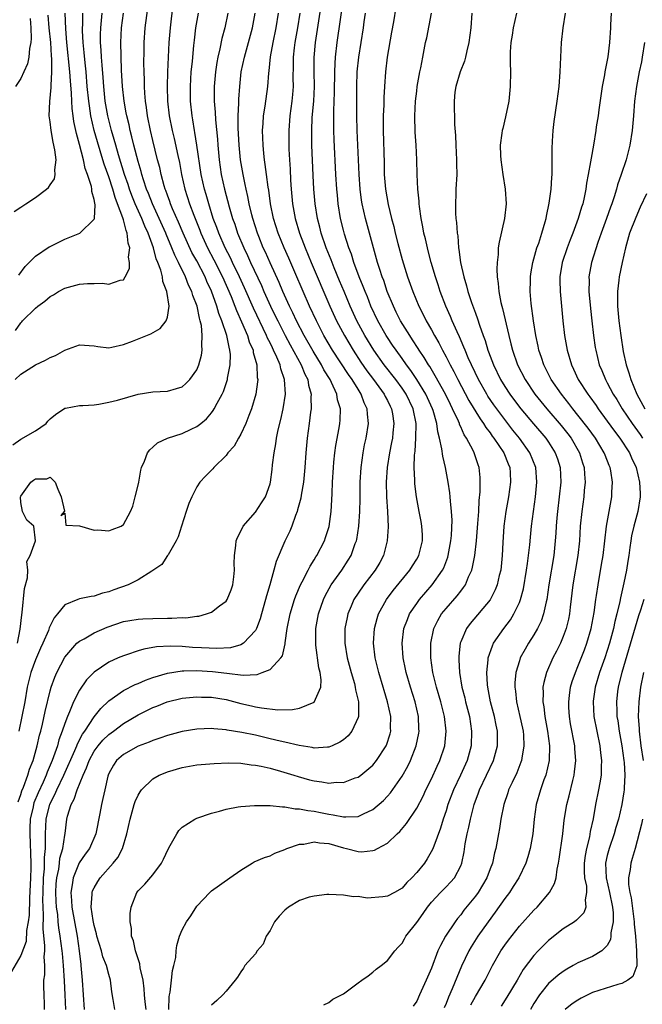
# Model space of a CAD drawing. Units: inches. Extents: x 2580000 to 2583000, y 1485000 to 1488000.
# Drawn here: x 2581031 to 2581116, y 1485766 to 1485900 of the extents above; entities that cross this region are included whole.
import ezdxf

# ---------------------------------------------------------------- set-up
doc = ezdxf.new("R2010")
doc.units = ezdxf.units.IN
doc.header["$MEASUREMENT"] = 0
doc.layers.add('LD25801485_2ft', color=242, linetype='Continuous')

msp = doc.modelspace()

# ---------------------------------------------------------------- linework, layer by layer
at = {"layer": 'LD25801485_2ft'}
for points, elevation in [([(2581043.81, 1485765), (2581043.61, 1485766.39), (2581043.42, 1485767.42), (2581043.25, 1485769), (2581043, 1485769.78), (2581042.68, 1485771), (2581042.19, 1485772.19), (2581042, 1485773), (2581041.39, 1485775), (2581041.33, 1485775.33), (2581041, 1485776.46), (2581040.86, 1485777.14), (2581040.61, 1485779), (2581040.75, 1485780.75), (2581040.73, 1485781), (2581040.79, 1485781.21), (2581041, 1485781.63), (2581041.5, 1485782.5), (2581041.83, 1485783), (2581043.62, 1485785), (2581044.22, 1485785.78), (2581044.88, 1485787), (2581045.47, 1485789), (2581045.9, 1485791), (2581046.48, 1485793), (2581046.6, 1485793.4), (2581047, 1485794.28), (2581047.26, 1485794.74), (2581047.45, 1485795), (2581049, 1485796.5), (2581049.89, 1485797), (2581050.67, 1485797.33), (2581051, 1485797.45), (2581053, 1485798.04), (2581055, 1485798.41), (2581057.39, 1485798.61), (2581059.33, 1485798.67), (2581061, 1485798.63), (2581062.41, 1485798.41), (2581063, 1485798.37), (2581063.77, 1485798.23), (2581065, 1485797.94), (2581066.44, 1485797.56), (2581068.25, 1485797), (2581068.81, 1485796.81), (2581070.37, 1485796.37), (2581071, 1485796.22), (2581072.08, 1485796.08), (2581073, 1485795.92), (2581074.03, 1485796.03), (2581075, 1485796.02), (2581076.62, 1485796.62), (2581077, 1485796.73), (2581077.39, 1485797), (2581079, 1485798.38), (2581079.5, 1485799), (2581080.83, 1485801), (2581080.89, 1485801.11), (2581081.36, 1485802.64), (2581081.45, 1485803), (2581081.44, 1485803.44), (2581081.46, 1485805), (2581081.04, 1485807), (2581080.55, 1485808.55), (2581080.43, 1485809), (2581079.82, 1485811), (2581079.33, 1485813), (2581079.09, 1485815), (2581079.23, 1485817), (2581079.6, 1485818.4), (2581079.8, 1485819), (2581080.9, 1485821), (2581081.8, 1485822.2), (2581084.07, 1485825), (2581084.42, 1485825.58), (2581085, 1485826.47), (2581085.3, 1485827), (2581085.8, 1485829), (2581085.79, 1485829.79), (2581085.71, 1485831), (2581085.61, 1485831.61), (2581085.32, 1485833), (2581084.96, 1485835), (2581084.76, 1485836.76), (2581084.75, 1485837), (2581084.75, 1485837.25), (2581084.66, 1485839), (2581084.7, 1485840.7), (2581084.77, 1485841.23), (2581084.9, 1485843), (2581084.92, 1485845), (2581084.5, 1485847), (2581083.55, 1485849), (2581083, 1485849.82), (2581082.15, 1485851), (2581080.58, 1485853), (2581079.15, 1485855), (2581077.93, 1485857), (2581076.85, 1485859), (2581075.93, 1485861), (2581075.09, 1485863), (2581074.49, 1485864.49), (2581073.75, 1485866.25), (2581073.33, 1485867.33), (2581072.65, 1485869), (2581071.98, 1485871), (2581071.8, 1485871.8), (2581071.49, 1485873), (2581071.17, 1485875), (2581070.98, 1485877), (2581070.87, 1485878.87), (2581070.71, 1485883), (2581070.68, 1485885), (2581070.76, 1485886.76), (2581070.95, 1485889), (2581071.05, 1485891), (2581071.03, 1485893), (2581071.03, 1485894.97), (2581071.2, 1485897), (2581072.42, 1485905)], 10852), ([(2581048.08, 1485765), (2581047.96, 1485766.04), (2581047.88, 1485767), (2581047.84, 1485767.84), (2581047.68, 1485769), (2581047.29, 1485770.71), (2581047.23, 1485771.23), (2581047, 1485771.91), (2581046.75, 1485772.75), (2581046.63, 1485773), (2581046.37, 1485774.37), (2581046.1, 1485775), (2581046.08, 1485776.08), (2581045.9, 1485777), (2581045.9, 1485778.1), (2581046.04, 1485779), (2581046.84, 1485781), (2581047, 1485781.19), (2581047.9, 1485782.1), (2581049, 1485783.38), (2581050.17, 1485785), (2581050.46, 1485785.54), (2581051.1, 1485786.9), (2581051.39, 1485787.39), (2581052.26, 1485789), (2581052.55, 1485789.45), (2581053, 1485789.88), (2581054.76, 1485791), (2581055, 1485791.12), (2581057, 1485791.81), (2581058.1, 1485792.1), (2581059, 1485792.38), (2581060.66, 1485792.66), (2581061, 1485792.74), (2581062.86, 1485792.86), (2581063, 1485792.88), (2581064.85, 1485792.85), (2581065, 1485792.86), (2581066.68, 1485792.68), (2581067, 1485792.69), (2581068.42, 1485792.42), (2581069, 1485792.41), (2581070.16, 1485792.16), (2581071, 1485792.07), (2581071.89, 1485791.89), (2581073, 1485791.66), (2581073.6, 1485791.6), (2581075, 1485791.29), (2581075.33, 1485791.33), (2581077, 1485791.37), (2581077.73, 1485791.73), (2581079, 1485792.31), (2581080.45, 1485793.55), (2581081, 1485794.12), (2581081.41, 1485794.59), (2581083, 1485796.86), (2581083.78, 1485798.22), (2581084.16, 1485799), (2581084.95, 1485801), (2581085.29, 1485802.71), (2581085.33, 1485803), (2581085.31, 1485803.31), (2581085.25, 1485805), (2581084.79, 1485807), (2581084.16, 1485809), (2581083.58, 1485811), (2581083.49, 1485811.49), (2581083.16, 1485813), (2581083, 1485815), (2581083.26, 1485817), (2581083.73, 1485818.27), (2581084.04, 1485819), (2581085, 1485820.45), (2581085.39, 1485821), (2581087.12, 1485823), (2581088.52, 1485825), (2581088.69, 1485825.31), (2581089.25, 1485826.75), (2581089.31, 1485827), (2581089.67, 1485829), (2581089.73, 1485829.73), (2581089.82, 1485831.82), (2581089.76, 1485833), (2581089.6, 1485834.4), (2581089.58, 1485835), (2581089.53, 1485835.53), (2581089.29, 1485837), (2581088.92, 1485839), (2581088.55, 1485840.55), (2581088.45, 1485841.55), (2581088.13, 1485843), (2581087.88, 1485843.88), (2581087.75, 1485845), (2581087.24, 1485846.76), (2581087.16, 1485847), (2581086.25, 1485849), (2581085.03, 1485851.03), (2581084.22, 1485852.22), (2581083.62, 1485853), (2581083, 1485853.88), (2581082.18, 1485855), (2581081.71, 1485855.71), (2581081, 1485856.74), (2581080.84, 1485857), (2581079.71, 1485859), (2581078.76, 1485861), (2581078.27, 1485862.27), (2581077.95, 1485863), (2581077.7, 1485863.7), (2581077.16, 1485865), (2581076.44, 1485867), (2581076.11, 1485868.11), (2581075.75, 1485869), (2581075.14, 1485870.86), (2581075, 1485871.37), (2581074.61, 1485873), (2581074.3, 1485875), (2581074.19, 1485876.19), (2581074.12, 1485877), (2581073.99, 1485879), (2581073.74, 1485883.74), (2581073.69, 1485885), (2581073.68, 1485887.68), (2581073.77, 1485890.23), (2581073.83, 1485893), (2581073.87, 1485894.13), (2581073.94, 1485895), (2581074.15, 1485897), (2581075.03, 1485903)], 10854), ([(2581030.57, 1485815), (2581030.93, 1485816.93), (2581031.13, 1485818.87), (2581031.2, 1485819.2), (2581031.51, 1485822.49), (2581031.93, 1485823.93), (2581031.96, 1485825), (2581031.84, 1485826.16), (2581032.3, 1485827), (2581033, 1485829), (2581032.8, 1485831), (2581031.82, 1485831.82), (2581031.21, 1485833), (2581031, 1485834.24), (2581030.96, 1485835), (2581031, 1485835.1), (2581032.38, 1485837), (2581032.75, 1485837.25), (2581033, 1485837.46), (2581034.54, 1485837.46), (2581035, 1485837.66), (2581035.68, 1485837), (2581036.05, 1485836.05), (2581036.51, 1485835), (2581036.98, 1485833.02), (2581036.46, 1485832.46), (2581037, 1485832.75), (2581037.13, 1485831.12), (2581039, 1485831.03), (2581039.02, 1485831.02), (2581041, 1485830.44), (2581041.49, 1485830.51), (2581043, 1485830.33), (2581043.47, 1485830.53), (2581044.67, 1485831), (2581045, 1485831.21), (2581045.96, 1485833), (2581046.26, 1485833.74), (2581046.6, 1485835), (2581047, 1485836.6), (2581047.09, 1485837), (2581047.39, 1485838.61), (2581047.48, 1485839), (2581047.88, 1485839.88), (2581048.27, 1485841), (2581048.58, 1485841.42), (2581049, 1485841.77), (2581049.64, 1485842.36), (2581051, 1485843.01), (2581053, 1485843.65), (2581054.23, 1485844.23), (2581055, 1485844.58), (2581055.55, 1485845), (2581056.34, 1485845.66), (2581057, 1485846.44), (2581057.24, 1485846.76), (2581057.38, 1485847), (2581057.77, 1485847.77), (2581058.45, 1485849), (2581058.63, 1485849.37), (2581059.14, 1485850.86), (2581059.18, 1485851), (2581059.2, 1485851.2), (2581059.57, 1485853), (2581059.6, 1485854.4), (2581059.53, 1485855), (2581059.4, 1485855.4), (2581059.11, 1485857), (2581058.43, 1485859), (2581058.01, 1485860.01), (2581057.74, 1485861), (2581057, 1485863.05), (2581056.38, 1485864.38), (2581056.13, 1485865), (2581055, 1485867.19), (2581054.35, 1485868.35), (2581053.14, 1485871), (2581052.5, 1485872.5), (2581051.69, 1485874.31), (2581051.41, 1485875), (2581051.31, 1485875.31), (2581051, 1485876.16), (2581050.79, 1485876.79), (2581050.7, 1485877), (2581050.56, 1485877.44), (2581050.15, 1485879), (2581049.95, 1485879.95), (2581049.66, 1485881), (2581049, 1485883.63), (2581048.68, 1485885), (2581048.29, 1485887), (2581048.15, 1485888.15), (2581048.01, 1485889), (2581047.91, 1485890.09), (2581047.86, 1485891), (2581047.85, 1485891.85), (2581047.81, 1485893), (2581047.8, 1485894.2), (2581047.83, 1485895.83), (2581047.83, 1485897), (2581047.97, 1485899), (2581048.31, 1485901.69)], 10838), ([(2581051.75, 1485902.25), (2581051.36, 1485899), (2581051.2, 1485897), (2581051.02, 1485893), (2581050.96, 1485891), (2581051.01, 1485889), (2581051.25, 1485887), (2581051.65, 1485885), (2581051.92, 1485883.92), (2581052.41, 1485881.59), (2581052.63, 1485880.63), (2581052.93, 1485879), (2581053.37, 1485877), (2581054, 1485875), (2581054.58, 1485873.42), (2581055.4, 1485871.4), (2581055.54, 1485871), (2581056.46, 1485869), (2581057.35, 1485867.35), (2581058.52, 1485865), (2581059.68, 1485862.32), (2581060.2, 1485861), (2581060.41, 1485860.41), (2581061.12, 1485858.88), (2581061.93, 1485857), (2581062.17, 1485856.17), (2581062.69, 1485855), (2581062.71, 1485854.71), (2581063.19, 1485853), (2581063.26, 1485851.26), (2581063.31, 1485851), (2581063.3, 1485850.7), (2581063.04, 1485849), (2581062.47, 1485847), (2581062.1, 1485846.1), (2581061.7, 1485845), (2581061, 1485843.53), (2581060.69, 1485843), (2581060.09, 1485841.91), (2581059.26, 1485841), (2581059, 1485840.65), (2581057.32, 1485839), (2581057.18, 1485838.82), (2581056.19, 1485837.81), (2581055.44, 1485837), (2581055, 1485836.37), (2581054.31, 1485835), (2581053.92, 1485834.08), (2581053.56, 1485833), (2581052.93, 1485831), (2581052.45, 1485829.55), (2581052.2, 1485829), (2581051.08, 1485827.08), (2581051.03, 1485826.97), (2581050.24, 1485825.76), (2581049, 1485824.93), (2581048.86, 1485824.86), (2581047, 1485823.68), (2581045.64, 1485823), (2581043.68, 1485822.32), (2581043, 1485822.04), (2581042.16, 1485821.84), (2581041, 1485821.45), (2581040.59, 1485821.41), (2581039, 1485821.08), (2581038.77, 1485821), (2581037, 1485820.25), (2581036.02, 1485819), (2581035.53, 1485818.47), (2581035, 1485817.4), (2581034.88, 1485817.12), (2581034.76, 1485816.76), (2581034, 1485815), (2581033.67, 1485814.33), (2581033, 1485812.73), (2581032.38, 1485811), (2581031.89, 1485809), (2581031.53, 1485807), (2581031.15, 1485805), (2581030.71, 1485803)], 10840), ([(2581082.16, 1485901.84), (2581081.84, 1485899.84), (2581081.58, 1485898.42), (2581080.98, 1485895), (2581080.73, 1485893), (2581080.59, 1485891), (2581080.52, 1485889.48), (2581080.5, 1485888.5), (2581080.43, 1485887), (2581080.43, 1485885.57), (2581080.43, 1485885), (2581080.56, 1485880.56), (2581080.58, 1485879), (2581080.74, 1485877), (2581081.12, 1485874.88), (2581081.57, 1485873), (2581081.87, 1485871.87), (2581082.06, 1485871), (2581082.42, 1485869.58), (2581083, 1485867.41), (2581083.74, 1485865), (2581084.46, 1485863), (2581085.3, 1485861), (2581085.89, 1485859.89), (2581086.31, 1485859), (2581087, 1485857.78), (2581087.41, 1485857), (2581088, 1485856), (2581088.5, 1485855), (2581089, 1485854.08), (2581089.56, 1485853), (2581090.08, 1485852.08), (2581090.61, 1485851), (2581092.12, 1485848.12), (2581093.64, 1485845.64), (2581094.11, 1485845), (2581094.44, 1485844.44), (2581095, 1485843.72), (2581095.29, 1485843.29), (2581095.53, 1485843), (2581096.88, 1485841), (2581097.48, 1485839.48), (2581097.69, 1485839), (2581097.74, 1485838.26), (2581097.8, 1485837), (2581097.5, 1485835), (2581097.15, 1485833), (2581096.9, 1485831), (2581096.74, 1485828.74), (2581096.66, 1485827), (2581096.46, 1485825), (2581096.27, 1485824.27), (2581095.98, 1485823), (2581095.71, 1485822.29), (2581095, 1485820.95), (2581092.31, 1485817.69), (2581091.78, 1485817), (2581091, 1485815.21), (2581090.92, 1485815), (2581090.74, 1485813.26), (2581090.73, 1485813), (2581090.76, 1485812.76), (2581090.84, 1485811), (2581091.17, 1485809), (2581091.55, 1485807.55), (2581091.67, 1485807), (2581092.19, 1485805), (2581092.49, 1485803), (2581092.41, 1485801), (2581091.88, 1485799), (2581090.97, 1485797), (2581090, 1485795), (2581089.26, 1485793), (2581089, 1485792.11), (2581088.63, 1485791), (2581088.25, 1485789.75), (2581087.32, 1485787.32), (2581087.16, 1485786.84), (2581086.42, 1485785.58), (2581086.05, 1485785), (2581085, 1485783.72), (2581084.35, 1485783), (2581083.67, 1485782.33), (2581083, 1485781.59), (2581081.95, 1485781), (2581081, 1485780.49), (2581080.39, 1485780.39), (2581078.23, 1485780.23), (2581077, 1485780.42), (2581076.38, 1485780.38), (2581075, 1485780.63), (2581073, 1485780.69), (2581072.72, 1485780.72), (2581071, 1485780.49), (2581070.35, 1485780.35), (2581069, 1485779.9), (2581067.53, 1485779), (2581067, 1485778.57), (2581066.23, 1485777.77), (2581065.62, 1485777), (2581065, 1485775.81), (2581064.46, 1485775), (2581064.05, 1485773.95), (2581063.23, 1485773), (2581063, 1485772.61), (2581061.58, 1485771), (2581061.36, 1485770.64), (2581061, 1485770.15), (2581060.58, 1485769.42), (2581060.22, 1485769), (2581059, 1485767.51), (2581058.55, 1485767), (2581057.76, 1485766.24), (2581057, 1485765.61)], 10858), ([(2581059.24, 1485901), (2581058.84, 1485899), (2581058.44, 1485897.56), (2581058.16, 1485896.16), (2581057.86, 1485895), (2581057.73, 1485894.27), (2581057.54, 1485893), (2581057.38, 1485891), (2581057.39, 1485889), (2581057.51, 1485887.51), (2581057.55, 1485886.45), (2581057.82, 1485883.82), (2581057.87, 1485883), (2581058.05, 1485881), (2581058.35, 1485879), (2581058.79, 1485877), (2581059.42, 1485874.58), (2581059.89, 1485873), (2581060.19, 1485872.19), (2581060.57, 1485871), (2581061.41, 1485869), (2581061.94, 1485867.94), (2581062.34, 1485867), (2581063.82, 1485863.82), (2581064.16, 1485863), (2581065.06, 1485861), (2581065.71, 1485859.71), (2581066.04, 1485859), (2581067.06, 1485857), (2581067.73, 1485855.73), (2581069.25, 1485853), (2581069.74, 1485851.74), (2581070.14, 1485851), (2581070.25, 1485850.25), (2581070.61, 1485849), (2581070.58, 1485848.58), (2581070.61, 1485847), (2581070.53, 1485846.53), (2581070.34, 1485845), (2581070.05, 1485843), (2581069.86, 1485841), (2581069.73, 1485839), (2581069.55, 1485837), (2581069.23, 1485835.23), (2581069.18, 1485834.82), (2581069, 1485834.19), (2581068.76, 1485833.24), (2581068.68, 1485833), (2581068.45, 1485832.45), (2581067.96, 1485831), (2581067.68, 1485830.32), (2581067, 1485828.95), (2581065.82, 1485826.18), (2581065.53, 1485825), (2581064.97, 1485823), (2581064.5, 1485821.5), (2581064.39, 1485821), (2581063.81, 1485819), (2581063.65, 1485818.35), (2581063.13, 1485817), (2581063, 1485816.75), (2581061.37, 1485815), (2581061, 1485814.79), (2581059.61, 1485814.39), (2581057.72, 1485814.28), (2581055.63, 1485814.37), (2581054.44, 1485814.44), (2581053, 1485814.56), (2581051.37, 1485814.63), (2581049.49, 1485814.51), (2581047.8, 1485814.2), (2581047, 1485813.96), (2581045.42, 1485813.42), (2581045, 1485813.3), (2581044.29, 1485813), (2581043, 1485812.41), (2581041, 1485811.05), (2581039.98, 1485810.02), (2581039, 1485808.6), (2581038.18, 1485807), (2581037.66, 1485805.66), (2581037.36, 1485805), (2581037, 1485804.05), (2581036.66, 1485803), (2581036.2, 1485801.8), (2581035.99, 1485801), (2581035.48, 1485799.48), (2581035.3, 1485799), (2581034.61, 1485797.39), (2581034.48, 1485797), (2581034.06, 1485796.06), (2581033.39, 1485794.61), (2581032.8, 1485793.2), (2581032.74, 1485793), (2581032.69, 1485792.69), (2581032.3, 1485791), (2581032.24, 1485789.76), (2581032.21, 1485789), (2581032.37, 1485785), (2581032.36, 1485784.36), (2581032.33, 1485783), (2581032.2, 1485780.2), (2581032.12, 1485777.88), (2581032.02, 1485777), (2581031.78, 1485775.78), (2581031.72, 1485774.28), (2581031, 1485772.39), (2581029.1, 1485769.1)], 10844), ([(2581029.9, 1485842.1), (2581031, 1485842.85), (2581033, 1485843.99), (2581034.45, 1485845), (2581034.69, 1485845.31), (2581035, 1485845.62), (2581035.75, 1485846.25), (2581037, 1485847.09), (2581037.1, 1485847.1), (2581039, 1485847.46), (2581039.47, 1485847.47), (2581041, 1485847.55), (2581041.65, 1485847.65), (2581043, 1485847.9), (2581044.2, 1485848.2), (2581047, 1485848.99), (2581049, 1485849.32), (2581051, 1485849.4), (2581052.24, 1485849.76), (2581053, 1485850.01), (2581053.53, 1485850.47), (2581054.04, 1485851), (2581055, 1485852.34), (2581055.29, 1485853), (2581055.65, 1485854.35), (2581055.75, 1485855), (2581055.68, 1485855.68), (2581055.76, 1485857), (2581055.63, 1485858.37), (2581055.48, 1485859), (2581055.36, 1485859.36), (2581055.04, 1485861), (2581054.47, 1485862.47), (2581054.34, 1485863), (2581053.89, 1485863.89), (2581053.47, 1485865), (2581052.5, 1485867), (2581051.99, 1485867.99), (2581051.62, 1485869), (2581050.83, 1485870.83), (2581050.78, 1485871), (2581049.88, 1485873), (2581048.95, 1485875), (2581048.41, 1485876.41), (2581048.15, 1485877), (2581047.72, 1485878.28), (2581047.5, 1485879), (2581047.4, 1485879.4), (2581047, 1485880.75), (2581046.42, 1485883), (2581046.15, 1485884.15), (2581045.91, 1485885), (2581045.76, 1485885.76), (2581045.45, 1485887), (2581045.39, 1485887.39), (2581045.1, 1485889), (2581044.87, 1485891), (2581044.75, 1485893.25), (2581044.65, 1485897), (2581044.74, 1485899), (2581045, 1485901)], 10836), ([(2581030.08, 1485873.92), (2581031, 1485874.55), (2581031.68, 1485875), (2581033, 1485875.83), (2581034.52, 1485877), (2581034.78, 1485877.22), (2581035, 1485877.57), (2581035.59, 1485878.41), (2581035.7, 1485879), (2581035.62, 1485879.62), (2581035.81, 1485881), (2581035.66, 1485882.34), (2581035.42, 1485883.42), (2581035.13, 1485885), (2581035, 1485886.17), (2581034.88, 1485887), (2581034.97, 1485888.97), (2581035.15, 1485890.85), (2581035.14, 1485891.14), (2581035.24, 1485893), (2581035.24, 1485894.76), (2581035.19, 1485895.19), (2581035.08, 1485897), (2581034.88, 1485899), (2581034.73, 1485900.73)], 10828), ([(2581030.22, 1485851), (2581031, 1485851.72), (2581033, 1485852.99), (2581034.35, 1485853.65), (2581035, 1485854.02), (2581035.72, 1485854.28), (2581037, 1485855.02), (2581039, 1485855.76), (2581041, 1485855.6), (2581041.5, 1485855.5), (2581043, 1485855.35), (2581043.41, 1485855.41), (2581045, 1485855.77), (2581046.24, 1485856.24), (2581048.74, 1485857.26), (2581050.03, 1485857.97), (2581050.83, 1485859), (2581051, 1485859.52), (2581051.22, 1485861), (2581050.94, 1485863), (2581050.37, 1485864.37), (2581050.31, 1485865), (2581050.09, 1485865.91), (2581049.68, 1485867), (2581049.47, 1485867.47), (2581049.09, 1485869), (2581048.36, 1485871), (2581047.92, 1485871.92), (2581047.52, 1485873), (2581046.62, 1485875), (2581046.14, 1485876.14), (2581045.83, 1485877), (2581045.63, 1485877.63), (2581045.15, 1485879), (2581044.33, 1485881.67), (2581043.95, 1485883), (2581043.75, 1485883.75), (2581043.36, 1485885), (2581042.87, 1485887), (2581042.53, 1485889), (2581042.32, 1485891), (2581042.24, 1485892.24), (2581042.08, 1485893.92), (2581042.02, 1485895), (2581041.98, 1485895.98), (2581041.89, 1485897), (2581041.88, 1485898.12), (2581041.9, 1485899), (2581042.01, 1485900.01), (2581042.1, 1485901)], 10834), ([(2581032.28, 1485900.28), (2581032.37, 1485899), (2581032.43, 1485897.57), (2581032.36, 1485897), (2581032.17, 1485896.17), (2581032.1, 1485895), (2581031.91, 1485894.09), (2581031.43, 1485893), (2581031, 1485892.08), (2581030.28, 1485891)], 10826), ([(2581030.29, 1485857.71), (2581031, 1485858.73), (2581031.14, 1485858.86), (2581031.25, 1485859), (2581033, 1485860.75), (2581033.32, 1485861), (2581034.3, 1485861.7), (2581035, 1485862.32), (2581035.44, 1485862.56), (2581036.14, 1485863), (2581037, 1485863.49), (2581039, 1485864.03), (2581040.12, 1485864.12), (2581041, 1485864.11), (2581042.14, 1485864.14), (2581043, 1485864.01), (2581044.57, 1485864.57), (2581045, 1485864.63), (2581045.25, 1485865), (2581045.84, 1485866.16), (2581045.84, 1485867), (2581045.7, 1485867.7), (2581045.87, 1485869), (2581045.63, 1485869.63), (2581045.53, 1485871), (2581045.36, 1485871.36), (2581045, 1485872.81), (2581044.94, 1485872.94), (2581044.93, 1485873.07), (2581044.21, 1485875), (2581043.85, 1485875.85), (2581043.54, 1485877), (2581043, 1485878.65), (2581042.38, 1485880.38), (2581042.2, 1485881), (2581041.44, 1485883.44), (2581041.01, 1485885), (2581040.57, 1485887), (2581040.35, 1485888.35), (2581040.27, 1485889), (2581040.07, 1485891), (2581039.9, 1485893), (2581039.76, 1485894.24), (2581039.64, 1485895.64), (2581039.49, 1485897), (2581039.41, 1485898.59), (2581039.41, 1485899), (2581039.44, 1485899.44), (2581039.48, 1485901)], 10832), ([(2581030.64, 1485793.36), (2581031, 1485794.35), (2581031.14, 1485794.86), (2581031.36, 1485795.36), (2581031.96, 1485797), (2581032.2, 1485797.8), (2581032.67, 1485799), (2581033.23, 1485801), (2581033.55, 1485802.45), (2581033.71, 1485803), (2581033.94, 1485803.94), (2581034.31, 1485805.69), (2581035, 1485808.52), (2581035.14, 1485809), (2581035.63, 1485810.37), (2581035.91, 1485811), (2581037, 1485813.1), (2581038.66, 1485815), (2581039, 1485815.3), (2581039.63, 1485815.63), (2581041, 1485816.41), (2581042.79, 1485817.21), (2581045, 1485817.96), (2581045.88, 1485818.12), (2581047, 1485818.3), (2581047.65, 1485818.35), (2581049, 1485818.4), (2581051, 1485818.44), (2581051.58, 1485818.42), (2581053, 1485818.5), (2581053.52, 1485818.48), (2581055, 1485818.69), (2581055.29, 1485818.71), (2581056.34, 1485819), (2581057, 1485819.25), (2581058.12, 1485820.12), (2581059, 1485820.76), (2581059.17, 1485821), (2581059.69, 1485822.31), (2581059.93, 1485823), (2581060.08, 1485824.08), (2581060.16, 1485825), (2581060.12, 1485825.88), (2581060.15, 1485827), (2581060.34, 1485828.34), (2581060.39, 1485829), (2581060.56, 1485829.44), (2581061, 1485830.29), (2581061.34, 1485831), (2581063, 1485832.91), (2581063.83, 1485834.17), (2581064.36, 1485835), (2581065, 1485836.75), (2581065.06, 1485837), (2581065.29, 1485838.71), (2581065.35, 1485839.35), (2581065.55, 1485841), (2581065.78, 1485842.22), (2581065.89, 1485843), (2581066.12, 1485844.12), (2581066.47, 1485845.53), (2581066.79, 1485847), (2581067.09, 1485849), (2581066.99, 1485851), (2581066.46, 1485852.46), (2581066.36, 1485853), (2581065.94, 1485854.06), (2581065.49, 1485855), (2581065.32, 1485855.32), (2581065, 1485856), (2581064.66, 1485856.66), (2581064.53, 1485857), (2581062.73, 1485860.73), (2581061.51, 1485863.51), (2581060.84, 1485865), (2581059.89, 1485867), (2581059.61, 1485867.61), (2581058.89, 1485869), (2581058, 1485871), (2581057.74, 1485871.74), (2581057.26, 1485873), (2581056.63, 1485875), (2581056.27, 1485876.27), (2581056.04, 1485877), (2581055.6, 1485879), (2581055.01, 1485883.01), (2581054.74, 1485884.74), (2581054.68, 1485885), (2581054.46, 1485886.46), (2581054.36, 1485887), (2581054.16, 1485889), (2581054.14, 1485891), (2581054.26, 1485893), (2581054.4, 1485894.4), (2581054.45, 1485895), (2581054.62, 1485896.62), (2581054.68, 1485897.32), (2581054.89, 1485899), (2581055.24, 1485901)], 10842), ([(2581030.73, 1485865.27), (2581031.58, 1485866.42), (2581033, 1485867.84), (2581034.88, 1485869.12), (2581035, 1485869.18), (2581037, 1485870.17), (2581039.04, 1485871), (2581041, 1485872.89), (2581041.04, 1485873), (2581041.15, 1485874.85), (2581041.08, 1485875.08), (2581041, 1485875.6), (2581040.67, 1485876.67), (2581040.69, 1485877), (2581040.64, 1485877.36), (2581040.12, 1485879), (2581039.8, 1485879.8), (2581039.56, 1485881), (2581039, 1485883.09), (2581038.58, 1485884.58), (2581038.51, 1485885), (2581038.24, 1485886.24), (2581038.16, 1485887), (2581038.01, 1485888.01), (2581037.96, 1485889), (2581037.93, 1485890.07), (2581037.77, 1485891.77), (2581037.7, 1485893), (2581037.3, 1485897), (2581037.14, 1485898.86), (2581037.06, 1485901)], 10830), ([(2581034.22, 1485765), (2581034.24, 1485765.76), (2581034.2, 1485767), (2581034.13, 1485768.13), (2581034.15, 1485769), (2581034.26, 1485769.74), (2581034.26, 1485771), (2581034.18, 1485772.18), (2581034.26, 1485773), (2581034.29, 1485773.71), (2581034.03, 1485776.03), (2581034.09, 1485777.91), (2581034.03, 1485779), (2581034, 1485780), (2581034.03, 1485781), (2581034.11, 1485783), (2581034.23, 1485784.23), (2581034.25, 1485785), (2581034.24, 1485785.76), (2581034.35, 1485787), (2581034.38, 1485788.38), (2581034.35, 1485789), (2581034.47, 1485791), (2581034.98, 1485793.02), (2581035.66, 1485794.34), (2581035.93, 1485795), (2581036.89, 1485797), (2581038.37, 1485800.37), (2581038.63, 1485801), (2581038.72, 1485801.28), (2581039.41, 1485802.59), (2581039.72, 1485803), (2581041, 1485804.94), (2581041.91, 1485806.09), (2581043, 1485807.13), (2581045, 1485808.54), (2581046.62, 1485809.38), (2581047, 1485809.53), (2581048.02, 1485809.98), (2581049, 1485810.33), (2581051, 1485810.94), (2581053, 1485811.24), (2581053.23, 1485811.23), (2581055, 1485811.27), (2581057.14, 1485811.14), (2581059.1, 1485810.9), (2581061.34, 1485810.66), (2581063.24, 1485810.76), (2581063.92, 1485811), (2581065, 1485811.44), (2581066.48, 1485813), (2581066.69, 1485813.31), (2581067.06, 1485814.94), (2581067.07, 1485815.07), (2581067.33, 1485817), (2581067.72, 1485819), (2581068.33, 1485821), (2581068.51, 1485821.49), (2581069.16, 1485823), (2581069.37, 1485823.37), (2581070.2, 1485825), (2581070.46, 1485825.54), (2581071, 1485826.39), (2581071.22, 1485826.78), (2581071.38, 1485827), (2581072.41, 1485829), (2581072.57, 1485829.43), (2581073.06, 1485830.94), (2581073.35, 1485833), (2581073.44, 1485834.56), (2581073.46, 1485835.46), (2581073.52, 1485837), (2581073.64, 1485839), (2581073.72, 1485839.72), (2581073.84, 1485841), (2581073.98, 1485842.02), (2581074.42, 1485844.42), (2581074.51, 1485845), (2581074.55, 1485845.45), (2581074.59, 1485847), (2581074.22, 1485848.22), (2581074.11, 1485849), (2581073.38, 1485850.62), (2581073.18, 1485851), (2581072.35, 1485852.35), (2581072.02, 1485853), (2581070.86, 1485854.86), (2581069.65, 1485857), (2581068.61, 1485859), (2581068.11, 1485860.11), (2581067.65, 1485861), (2581066.74, 1485863), (2581066.23, 1485864.23), (2581065, 1485866.94), (2581064.38, 1485868.38), (2581064.08, 1485869), (2581063.45, 1485870.55), (2581063.27, 1485871), (2581062.64, 1485873), (2581062.52, 1485873.48), (2581062.17, 1485875), (2581061.98, 1485875.98), (2581061.74, 1485877), (2581061.62, 1485877.62), (2581061.31, 1485879), (2581060.95, 1485881), (2581060.77, 1485883), (2581060.67, 1485885.33), (2581060.67, 1485887), (2581060.74, 1485888.74), (2581060.74, 1485889.26), (2581060.86, 1485891), (2581061.08, 1485893), (2581061.49, 1485895), (2581062.06, 1485897), (2581062.6, 1485899), (2581062.95, 1485901)], 10846), ([(2581037.15, 1485765), (2581037.07, 1485767), (2581036.94, 1485768.94), (2581036.83, 1485771), (2581036.67, 1485772.67), (2581036.66, 1485773), (2581036.39, 1485775), (2581036.18, 1485776.18), (2581036.1, 1485777), (2581036.03, 1485777.97), (2581035.88, 1485779), (2581035.82, 1485779.82), (2581035.79, 1485781), (2581035.84, 1485782.16), (2581035.92, 1485783), (2581036.18, 1485784.18), (2581036.28, 1485785), (2581036.34, 1485785.66), (2581036.73, 1485787), (2581037, 1485788.8), (2581037.05, 1485789.05), (2581037.3, 1485791), (2581037.38, 1485791.38), (2581037.87, 1485793), (2581038.28, 1485793.72), (2581038.68, 1485795), (2581039.5, 1485797), (2581039.98, 1485798.02), (2581040.32, 1485799), (2581041, 1485800.26), (2581041.55, 1485801), (2581042.21, 1485801.79), (2581043, 1485802.54), (2581043.65, 1485803), (2581045, 1485804.04), (2581047, 1485805.24), (2581049, 1485806.23), (2581049.56, 1485806.44), (2581050.97, 1485807), (2581053, 1485807.5), (2581055, 1485807.7), (2581055.66, 1485807.66), (2581057, 1485807.63), (2581059, 1485807.31), (2581061, 1485806.8), (2581062.47, 1485806.47), (2581063, 1485806.34), (2581063.82, 1485806.18), (2581066.06, 1485805.94), (2581068.05, 1485805.95), (2581069, 1485806.13), (2581071.02, 1485806.98), (2581071.92, 1485809), (2581071.99, 1485810.01), (2581071.84, 1485811), (2581071.66, 1485811.66), (2581071.26, 1485814.74), (2581071.22, 1485815), (2581071.24, 1485817), (2581071.6, 1485819), (2581072.29, 1485821), (2581072.51, 1485821.49), (2581073.35, 1485823), (2581074.78, 1485825), (2581075.67, 1485826.33), (2581076.07, 1485827), (2581076.63, 1485828.63), (2581076.78, 1485829), (2581076.82, 1485829.18), (2581077.1, 1485831), (2581077.24, 1485833), (2581077.27, 1485834.73), (2581077.29, 1485837), (2581077.41, 1485839), (2581077.68, 1485841), (2581077.9, 1485842.1), (2581078.09, 1485843), (2581078.41, 1485845), (2581078.27, 1485846.27), (2581078.25, 1485847), (2581077.84, 1485847.84), (2581077.43, 1485849), (2581077, 1485849.67), (2581076.19, 1485851), (2581075.69, 1485851.69), (2581073.53, 1485855), (2581072.35, 1485857), (2581071.33, 1485859), (2581070.4, 1485861), (2581069.5, 1485863), (2581068.36, 1485865.64), (2581067.55, 1485867.55), (2581066.91, 1485869), (2581066.09, 1485871), (2581065.47, 1485873), (2581065.08, 1485875), (2581064.83, 1485876.83), (2581064.75, 1485877.25), (2581064.51, 1485879), (2581064.35, 1485880.35), (2581064.24, 1485881), (2581064.15, 1485881.85), (2581064.05, 1485883), (2581063.99, 1485885), (2581064.04, 1485885.96), (2581064.12, 1485887), (2581064.33, 1485888.33), (2581064.69, 1485891), (2581064.82, 1485892.82), (2581064.86, 1485893.14), (2581065.05, 1485895.05), (2581065.4, 1485897), (2581065.84, 1485899), (2581066.17, 1485901)], 10848), ([(2581069.04, 1485901), (2581068.72, 1485899), (2581068.37, 1485897), (2581068.27, 1485896.27), (2581068.14, 1485895), (2581068.15, 1485893.85), (2581068.12, 1485892.12), (2581068.15, 1485891), (2581068.07, 1485889.93), (2581067.98, 1485889), (2581067.71, 1485887), (2581067.55, 1485885), (2581067.56, 1485883), (2581067.57, 1485882.43), (2581067.63, 1485881), (2581067.72, 1485879.72), (2581067.79, 1485878.21), (2581067.88, 1485877), (2581068.08, 1485875), (2581068.43, 1485873), (2581069.03, 1485871), (2581069.58, 1485869.58), (2581069.78, 1485869), (2581070.6, 1485867), (2581073.17, 1485861), (2581074.08, 1485859), (2581075.13, 1485857), (2581076.33, 1485855), (2581077.39, 1485853.39), (2581078.21, 1485852.21), (2581079.12, 1485851), (2581080.56, 1485849), (2581080.69, 1485848.69), (2581081, 1485848.12), (2581081.36, 1485847.37), (2581081.56, 1485847), (2581081.69, 1485846.31), (2581081.89, 1485845), (2581081.74, 1485843.74), (2581081.68, 1485843), (2581081.57, 1485842.43), (2581081.28, 1485841), (2581080.96, 1485839), (2581080.84, 1485837), (2581080.89, 1485835), (2581081.01, 1485833), (2581081.11, 1485830.89), (2581080.99, 1485829), (2581080.46, 1485827), (2581079.95, 1485826.05), (2581079.34, 1485825), (2581077.79, 1485823), (2581077, 1485821.86), (2581076.44, 1485821), (2581076.07, 1485820.07), (2581075.62, 1485819), (2581075.5, 1485818.5), (2581075.22, 1485817), (2581075.19, 1485815), (2581075.52, 1485813), (2581076.05, 1485811), (2581076.5, 1485809.5), (2581076.62, 1485809), (2581076.65, 1485808.65), (2581077.05, 1485807), (2581077.04, 1485805), (2581077, 1485804.85), (2581076.14, 1485803), (2581075.63, 1485802.37), (2581075, 1485801.82), (2581074.51, 1485801.49), (2581073.47, 1485801), (2581073, 1485800.81), (2581072.82, 1485800.82), (2581071, 1485800.69), (2581070.76, 1485800.76), (2581068.97, 1485801.03), (2581067, 1485801.51), (2581066.36, 1485801.64), (2581065, 1485801.98), (2581063, 1485802.44), (2581061.17, 1485802.83), (2581059.16, 1485803.16), (2581059, 1485803.2), (2581057.33, 1485803.33), (2581057, 1485803.38), (2581055, 1485803.29), (2581053, 1485802.95), (2581051, 1485802.42), (2581049.96, 1485802.04), (2581049, 1485801.74), (2581048.5, 1485801.5), (2581047, 1485800.94), (2581045, 1485799.81), (2581044.07, 1485799), (2581043.63, 1485798.37), (2581043, 1485797.23), (2581042.9, 1485797), (2581042.86, 1485796.86), (2581042.44, 1485795), (2581042.2, 1485793.8), (2581041.99, 1485793), (2581041.76, 1485791.76), (2581041.22, 1485789), (2581040.37, 1485787), (2581039.79, 1485786.21), (2581038.98, 1485785.02), (2581038.13, 1485783), (2581038.01, 1485782.01), (2581037.81, 1485781), (2581037.91, 1485779.91), (2581037.95, 1485779), (2581038.68, 1485775), (2581038.97, 1485773), (2581039.17, 1485771.17), (2581039.2, 1485771), (2581039.37, 1485769), (2581039.65, 1485765)], 10850), ([(2581051.2, 1485765), (2581051.25, 1485766.75), (2581051.29, 1485767), (2581051.38, 1485767.38), (2581051.57, 1485769), (2581051.68, 1485770.32), (2581051.87, 1485771), (2581052.13, 1485772.13), (2581052.19, 1485773), (2581052.26, 1485773.74), (2581052.66, 1485775), (2581053, 1485775.87), (2581053.61, 1485777), (2581054.18, 1485777.82), (2581055, 1485779.1), (2581056.77, 1485781), (2581057, 1485781.21), (2581059.51, 1485783), (2581061, 1485784.04), (2581062.55, 1485785), (2581062.85, 1485785.15), (2581064.26, 1485785.74), (2581065, 1485786.01), (2581065.67, 1485786.33), (2581067, 1485786.86), (2581067.09, 1485786.91), (2581067.27, 1485787), (2581069, 1485787.57), (2581069.59, 1485787.59), (2581071, 1485787.89), (2581071.75, 1485787.75), (2581073, 1485787.67), (2581075, 1485787.09), (2581075.43, 1485787), (2581077, 1485786.59), (2581077.45, 1485786.55), (2581079, 1485786.71), (2581079.24, 1485786.76), (2581079.64, 1485787), (2581081, 1485787.73), (2581082.32, 1485789), (2581082.69, 1485789.31), (2581083.62, 1485790.38), (2581085, 1485792.48), (2581085.86, 1485794.14), (2581086.24, 1485795), (2581087, 1485796.5), (2581087.79, 1485798.21), (2581088.17, 1485799), (2581088.84, 1485801), (2581089.04, 1485803), (2581088.8, 1485805), (2581088.27, 1485807), (2581087.68, 1485809), (2581087.22, 1485811), (2581086.94, 1485813), (2581086.93, 1485815), (2581087.33, 1485817), (2581087.87, 1485818.13), (2581088.4, 1485819), (2581089, 1485819.75), (2581090.52, 1485821.48), (2581091, 1485822.13), (2581091.39, 1485822.61), (2581091.64, 1485823), (2581092.08, 1485824.08), (2581092.52, 1485825), (2581092.63, 1485825.37), (2581092.92, 1485827), (2581093.14, 1485829), (2581093.36, 1485831.36), (2581093.47, 1485833), (2581093.52, 1485834.48), (2581093.66, 1485835.66), (2581093.68, 1485837), (2581093.65, 1485837.65), (2581093.52, 1485839), (2581093.37, 1485839.37), (2581092.82, 1485841), (2581092.68, 1485841.32), (2581091.79, 1485843), (2581091.47, 1485843.47), (2581091, 1485844.56), (2581090.86, 1485844.86), (2581090.82, 1485845), (2581090.69, 1485845.31), (2581089.9, 1485847), (2581089.59, 1485847.59), (2581088.91, 1485849), (2581087.53, 1485851.53), (2581086.77, 1485852.77), (2581086.61, 1485853), (2581086.02, 1485854.02), (2581085.34, 1485855), (2581085.22, 1485855.22), (2581084.44, 1485856.44), (2581084.05, 1485857), (2581082.81, 1485859), (2581082.22, 1485860.22), (2581081.82, 1485861), (2581080.99, 1485863), (2581080.5, 1485864.5), (2581080.31, 1485865), (2581079.96, 1485866.04), (2581079.67, 1485867), (2581079.09, 1485869), (2581078, 1485873), (2581077.56, 1485875), (2581077.48, 1485875.48), (2581077.29, 1485877), (2581077.15, 1485879), (2581076.86, 1485885), (2581076.82, 1485887), (2581076.83, 1485891), (2581076.9, 1485893), (2581077.11, 1485895), (2581077.74, 1485899), (2581077.84, 1485899.84), (2581078, 1485901)], 10856), ([(2581072.33, 1485765.67), (2581073, 1485765.96), (2581073.58, 1485766.42), (2581075, 1485767.15), (2581077, 1485768.65), (2581077.53, 1485769), (2581078.37, 1485769.63), (2581079, 1485770.1), (2581079.49, 1485770.51), (2581080.16, 1485771), (2581081, 1485771.69), (2581082, 1485773), (2581082.47, 1485773.53), (2581083, 1485774.08), (2581083.33, 1485774.67), (2581083.54, 1485775), (2581085, 1485776.9), (2581085.87, 1485778.13), (2581086.46, 1485779), (2581087, 1485779.67), (2581088.23, 1485781), (2581089, 1485781.76), (2581089.61, 1485782.39), (2581090.14, 1485783), (2581091, 1485784.63), (2581091.15, 1485785), (2581091.46, 1485786.54), (2581091.62, 1485787.62), (2581091.87, 1485789), (2581092.09, 1485789.91), (2581092.32, 1485791), (2581092.82, 1485793), (2581093.42, 1485794.58), (2581093.56, 1485795), (2581094.53, 1485797), (2581095.47, 1485799), (2581096, 1485801), (2581096.02, 1485801.98), (2581096, 1485803), (2581095.82, 1485803.82), (2581095.6, 1485805), (2581095.07, 1485807), (2581094.69, 1485809), (2581094.66, 1485809.34), (2581094.56, 1485811), (2581094.75, 1485812.75), (2581094.75, 1485813), (2581095.33, 1485814.67), (2581095.49, 1485815), (2581096.89, 1485817), (2581097.79, 1485818.21), (2581098.27, 1485819), (2581099, 1485820.57), (2581099.17, 1485821), (2581099.56, 1485822.44), (2581100, 1485825), (2581100.1, 1485825.9), (2581100.27, 1485827), (2581100.44, 1485828.44), (2581100.52, 1485829.48), (2581100.68, 1485831), (2581100.93, 1485833), (2581101.21, 1485835), (2581101.39, 1485837), (2581101.24, 1485839), (2581100.45, 1485841), (2581099.02, 1485843), (2581098.11, 1485844.11), (2581097, 1485845.53), (2581095.53, 1485847.53), (2581094.72, 1485848.72), (2581094.55, 1485849), (2581093.43, 1485851), (2581092.04, 1485853.96), (2581091.6, 1485855), (2581091.44, 1485855.44), (2581090.82, 1485856.82), (2581090.5, 1485857.5), (2581089.85, 1485859), (2581089.61, 1485859.61), (2581088.99, 1485861), (2581088.22, 1485863), (2581087.93, 1485863.93), (2581087.56, 1485865), (2581086.98, 1485867), (2581086.58, 1485868.58), (2581086.46, 1485869), (2581086.2, 1485870.2), (2581085.98, 1485871), (2581085.85, 1485871.84), (2581085.61, 1485873), (2581085.38, 1485874.62), (2581085.35, 1485875), (2581085.33, 1485875.33), (2581085.15, 1485877), (2581085.06, 1485879), (2581085.04, 1485881), (2581084.94, 1485883), (2581084.79, 1485884.79), (2581084.73, 1485887), (2581084.83, 1485889), (2581085, 1485890.36), (2581085.08, 1485891), (2581085.43, 1485893), (2581085.56, 1485893.56), (2581085.82, 1485895), (2581086.22, 1485897), (2581086.37, 1485897.63), (2581087.02, 1485901)], 10860), ([(2581092.53, 1485901), (2581092.38, 1485899), (2581092.12, 1485897), (2581091.85, 1485895.85), (2581091.67, 1485895), (2581091.53, 1485894.47), (2581090.95, 1485893), (2581090.32, 1485891), (2581090.22, 1485890.22), (2581090.1, 1485889), (2581090.17, 1485885.83), (2581090.3, 1485884.3), (2581090.34, 1485883), (2581090.44, 1485881), (2581090.44, 1485880.44), (2581090.46, 1485879), (2581090.35, 1485877), (2581090.34, 1485876.34), (2581090.28, 1485875), (2581090.29, 1485873.71), (2581090.34, 1485873), (2581090.43, 1485872.43), (2581090.52, 1485871), (2581090.6, 1485870.6), (2581090.72, 1485869), (2581090.77, 1485868.77), (2581090.98, 1485867), (2581091.42, 1485865), (2581091.8, 1485863.8), (2581091.99, 1485863), (2581092.46, 1485861.54), (2581093, 1485860.06), (2581093.3, 1485859.3), (2581093.56, 1485858.44), (2581094.07, 1485857), (2581094.33, 1485856.33), (2581094.72, 1485855), (2581094.8, 1485854.8), (2581095.46, 1485853), (2581096.43, 1485851), (2581097, 1485850.07), (2581097.7, 1485849), (2581099, 1485847.24), (2581099.19, 1485847), (2581100.94, 1485844.94), (2581102.62, 1485843), (2581103, 1485842.44), (2581103.91, 1485841), (2581104.19, 1485840.19), (2581104.55, 1485839), (2581104.64, 1485837), (2581104.45, 1485835), (2581104.2, 1485833), (2581104.12, 1485832.12), (2581104.02, 1485831), (2581103.97, 1485830.03), (2581103.89, 1485829), (2581103.69, 1485827), (2581103.04, 1485823), (2581102.74, 1485821), (2581102.65, 1485820.65), (2581102.29, 1485819), (2581101.96, 1485818.04), (2581101.47, 1485817), (2581101, 1485816.16), (2581100.26, 1485815), (2581099.79, 1485814.21), (2581099.13, 1485813), (2581099, 1485812.59), (2581098.52, 1485811), (2581098.38, 1485809.62), (2581098.38, 1485809), (2581098.46, 1485808.46), (2581098.6, 1485807), (2581099.09, 1485805), (2581099.43, 1485803.43), (2581099.52, 1485803), (2581099.56, 1485802.44), (2581099.62, 1485801), (2581099.32, 1485799.32), (2581099.28, 1485799), (2581099.22, 1485798.78), (2581098.66, 1485797.34), (2581098.01, 1485796.01), (2581097.54, 1485795), (2581097.42, 1485794.58), (2581096.87, 1485793), (2581096.47, 1485791), (2581096.29, 1485789.71), (2581096.14, 1485789), (2581095.78, 1485787), (2581095.6, 1485786.4), (2581095.32, 1485785), (2581095, 1485784.2), (2581094.57, 1485783), (2581093.39, 1485781), (2581093, 1485780.47), (2581091.45, 1485778.55), (2581091, 1485777.93), (2581090.56, 1485777.43), (2581090.26, 1485777), (2581088.95, 1485775), (2581088.23, 1485773.76), (2581087.9, 1485773), (2581087, 1485770.65), (2581086.3, 1485769), (2581085.39, 1485767), (2581085, 1485766.17), (2581084.54, 1485765.46)], 10862), ([(2581098.61, 1485901), (2581098.16, 1485899), (2581098.01, 1485897.99), (2581097.82, 1485897), (2581097.75, 1485895.75), (2581097.73, 1485895), (2581097.77, 1485894.23), (2581097.78, 1485893), (2581097.75, 1485891), (2581097.55, 1485889), (2581097.13, 1485886.87), (2581096.73, 1485885.28), (2581096.67, 1485885), (2581096.63, 1485884.63), (2581096.39, 1485883), (2581096.43, 1485881.57), (2581096.46, 1485881), (2581096.76, 1485879), (2581097.09, 1485877), (2581097.22, 1485875), (2581096.99, 1485872.99), (2581096.23, 1485869.77), (2581096.13, 1485869), (2581096.09, 1485868.09), (2581095.96, 1485867), (2581095.92, 1485866.08), (2581095.98, 1485865), (2581096.13, 1485864.12), (2581096.19, 1485863), (2581096.48, 1485861.52), (2581096.61, 1485861), (2581096.71, 1485860.71), (2581097.55, 1485857), (2581097.86, 1485855.86), (2581098.06, 1485855), (2581098.76, 1485853), (2581099.78, 1485851), (2581101.12, 1485849), (2581102.75, 1485847), (2581104.72, 1485844.72), (2581105.61, 1485843.61), (2581106.06, 1485843), (2581107.21, 1485841), (2581107.62, 1485839.62), (2581107.83, 1485839), (2581107.91, 1485838.09), (2581107.97, 1485837), (2581107.86, 1485835.86), (2581107.8, 1485835), (2581107.51, 1485833), (2581107.3, 1485831), (2581107.19, 1485829), (2581106.99, 1485827), (2581106.31, 1485823), (2581105.92, 1485819.92), (2581105.82, 1485819), (2581105.69, 1485818.31), (2581105.38, 1485817), (2581105, 1485815.94), (2581104.61, 1485815), (2581104.08, 1485813.92), (2581103.59, 1485813), (2581102.71, 1485811), (2581102.34, 1485809.66), (2581102.22, 1485809), (2581102.25, 1485808.25), (2581102.2, 1485807), (2581102.33, 1485806.33), (2581102.49, 1485805), (2581102.85, 1485803), (2581103.1, 1485801), (2581103.05, 1485799), (2581102.61, 1485797), (2581102.36, 1485796.36), (2581101.88, 1485795), (2581101.29, 1485793), (2581101.02, 1485791), (2581100.85, 1485789), (2581100.5, 1485787), (2581100.17, 1485785.83), (2581099.89, 1485785), (2581098.91, 1485783), (2581098.18, 1485781.82), (2581097.64, 1485781), (2581097, 1485780.15), (2581095.72, 1485778.28), (2581094.76, 1485777), (2581093.34, 1485775), (2581092.43, 1485773.57), (2581092.09, 1485773), (2581091.09, 1485770.91), (2581089.85, 1485767.85), (2581089.32, 1485766.68), (2581089, 1485765.82), (2581088.75, 1485765.25)], 10864), ([(2581092.37, 1485765.63), (2581093, 1485766.78), (2581094.32, 1485769), (2581095.33, 1485771), (2581096.46, 1485773), (2581097, 1485773.8), (2581097.51, 1485774.49), (2581099, 1485776.37), (2581101, 1485778.59), (2581101.42, 1485779), (2581103.13, 1485781), (2581103.81, 1485782.19), (2581104.01, 1485783), (2581104.15, 1485784.15), (2581104.35, 1485785), (2581104.45, 1485785.55), (2581104.92, 1485789), (2581105.13, 1485790.87), (2581105.49, 1485793), (2581105.81, 1485794.19), (2581106.29, 1485796.29), (2581106.48, 1485797), (2581106.54, 1485797.46), (2581106.7, 1485799), (2581106.58, 1485800.58), (2581106.57, 1485801), (2581106, 1485804), (2581105.83, 1485805), (2581105.75, 1485806.25), (2581105.73, 1485807), (2581105.86, 1485807.86), (2581105.99, 1485809), (2581106.22, 1485809.78), (2581106.64, 1485811), (2581107, 1485811.81), (2581107.89, 1485814.11), (2581108.22, 1485815), (2581108.79, 1485817), (2581109.2, 1485819.2), (2581109.43, 1485821), (2581109.52, 1485821.52), (2581109.74, 1485823), (2581110.23, 1485825.77), (2581110.42, 1485827), (2581110.64, 1485829), (2581110.89, 1485831), (2581111.6, 1485835), (2581111.62, 1485835.62), (2581111.69, 1485837), (2581111.46, 1485838.54), (2581111.37, 1485839), (2581111.25, 1485839.25), (2581110.69, 1485840.69), (2581110.58, 1485841), (2581109.37, 1485843), (2581108.38, 1485844.38), (2581107, 1485846.16), (2581106.31, 1485847), (2581105.74, 1485847.74), (2581104.73, 1485849), (2581103.36, 1485851), (2581102.35, 1485853), (2581102.02, 1485854.02), (2581101.68, 1485855), (2581101.57, 1485855.57), (2581101.24, 1485857), (2581100.92, 1485859), (2581100.6, 1485861.4), (2581100.46, 1485863), (2581100.51, 1485864.51), (2581100.52, 1485865), (2581100.57, 1485865.43), (2581100.84, 1485867), (2581101.4, 1485869), (2581101.64, 1485869.64), (2581102.08, 1485871), (2581102.53, 1485872.53), (2581102.66, 1485873), (2581102.7, 1485873.3), (2581103.07, 1485875.07), (2581103.33, 1485877), (2581103.43, 1485878.57), (2581103.48, 1485879), (2581103.5, 1485879.5), (2581103.46, 1485882.54), (2581103.54, 1485883.54), (2581103.61, 1485885), (2581103.76, 1485886.24), (2581104.18, 1485889), (2581104.42, 1485891), (2581104.55, 1485893), (2581104.64, 1485895), (2581104.77, 1485897), (2581105, 1485899), (2581105.28, 1485901)], 10866), ([(2581111.53, 1485901), (2581111.44, 1485899.44), (2581111.44, 1485899), (2581111.32, 1485897), (2581111.07, 1485895.07), (2581110.65, 1485893), (2581110.6, 1485892.6), (2581110.29, 1485891), (2581109.84, 1485887.84), (2581109.74, 1485887), (2581109.49, 1485885.49), (2581109.43, 1485885), (2581109.1, 1485883), (2581108.78, 1485881.22), (2581108.72, 1485880.72), (2581108.41, 1485879), (2581108.18, 1485877.82), (2581108.09, 1485877), (2581107.85, 1485875.85), (2581107.65, 1485875), (2581107.48, 1485874.52), (2581107.04, 1485873), (2581106.31, 1485871), (2581105.93, 1485870.07), (2581105.52, 1485869), (2581104.84, 1485867), (2581104.54, 1485865), (2581104.53, 1485864.53), (2581104.57, 1485863), (2581104.73, 1485861), (2581104.93, 1485859), (2581105.17, 1485857), (2581105.52, 1485855), (2581106.1, 1485853), (2581106.4, 1485852.4), (2581107.04, 1485851), (2581108.34, 1485849), (2581108.63, 1485848.63), (2581109.47, 1485847.47), (2581109.77, 1485847), (2581111, 1485845.34), (2581111.97, 1485843.97), (2581112.73, 1485843), (2581114.02, 1485841), (2581114.3, 1485840.3), (2581114.93, 1485839), (2581115.41, 1485837), (2581115.46, 1485835.46), (2581115.5, 1485835), (2581115.16, 1485833), (2581114.63, 1485831), (2581114.32, 1485829.68), (2581114.2, 1485829), (2581114.08, 1485828.08), (2581113.92, 1485827), (2581113.78, 1485826.22), (2581113.6, 1485825), (2581113.25, 1485823.25), (2581112.79, 1485821.2), (2581112.71, 1485820.71), (2581112.32, 1485819), (2581112.04, 1485817.96), (2581111.84, 1485817), (2581111.29, 1485815), (2581110.65, 1485813), (2581109.95, 1485811), (2581109.36, 1485809), (2581109.08, 1485807.08), (2581109.07, 1485807), (2581109.17, 1485805), (2581109.56, 1485803), (2581109.98, 1485801), (2581110.07, 1485800.07), (2581110.22, 1485799), (2581110.17, 1485798.17), (2581110.15, 1485797), (2581109.96, 1485795.96), (2581109.81, 1485795), (2581109.4, 1485793), (2581109.06, 1485791.06), (2581108.68, 1485789.32), (2581108.56, 1485788.56), (2581108.14, 1485787), (2581107.96, 1485786.04), (2581107.83, 1485785), (2581107.85, 1485783.85), (2581107.9, 1485783), (2581108.15, 1485781.85), (2581108.18, 1485781), (2581107.97, 1485779.97), (2581108.08, 1485779), (2581107.79, 1485778.21), (2581106.81, 1485777.19), (2581106.53, 1485777), (2581105, 1485776.04), (2581103, 1485774.42), (2581101.57, 1485773), (2581101, 1485772.4), (2581099.53, 1485770.47), (2581098.7, 1485769), (2581097.31, 1485766.69), (2581096.51, 1485765.49)], 10868), ([(2581116.05, 1485897), (2581115.77, 1485895), (2581115.65, 1485894.35), (2581115.35, 1485893), (2581114.97, 1485891), (2581114.73, 1485889), (2581114.57, 1485887), (2581114.39, 1485885), (2581114.09, 1485883), (2581113.59, 1485881), (2581112.91, 1485879), (2581112.41, 1485877.59), (2581112.26, 1485877), (2581111.94, 1485875.94), (2581111.63, 1485875), (2581111.45, 1485874.55), (2581110.91, 1485873), (2581110.16, 1485871), (2581109.7, 1485869.7), (2581108.85, 1485867), (2581108.5, 1485865), (2581108.51, 1485864.51), (2581108.5, 1485863), (2581108.69, 1485860.69), (2581108.87, 1485859), (2581109.11, 1485857), (2581109.36, 1485855.36), (2581109.42, 1485855), (2581109.91, 1485853), (2581110.24, 1485852.24), (2581110.74, 1485851), (2581111, 1485850.55), (2581111.81, 1485849), (2581112.28, 1485848.28), (2581113.01, 1485847), (2581114.38, 1485845), (2581115.49, 1485843.49), (2581115.82, 1485843)], 10870), ([(2581116.35, 1485876.35), (2581115.49, 1485874.51), (2581114.87, 1485873.14), (2581114.04, 1485871), (2581113.46, 1485869), (2581113.01, 1485866.99), (2581112.61, 1485865), (2581112.58, 1485864.58), (2581112.38, 1485863), (2581112.37, 1485861.63), (2581112.39, 1485861), (2581112.57, 1485859), (2581112.84, 1485857), (2581113.17, 1485854.83), (2581113.55, 1485853), (2581113.92, 1485851.92), (2581114.19, 1485851), (2581115.03, 1485849), (2581116.14, 1485847)], 10872), ([(2581115.96, 1485821), (2581115.53, 1485819.53), (2581115.27, 1485818.73), (2581114.79, 1485817.21), (2581112.96, 1485811), (2581112.59, 1485809.41), (2581112.48, 1485809), (2581112.41, 1485808.41), (2581112.25, 1485807), (2581112.28, 1485805.72), (2581112.32, 1485805), (2581112.43, 1485804.43), (2581112.61, 1485803), (2581112.96, 1485801), (2581113.24, 1485799), (2581113.28, 1485798.72), (2581113.38, 1485797), (2581113.28, 1485795.28), (2581113.29, 1485795), (2581113.26, 1485794.74), (2581112.98, 1485792.98), (2581112.51, 1485791), (2581112.16, 1485789.84), (2581111.93, 1485789), (2581111.25, 1485787), (2581111, 1485786.04), (2581110.77, 1485785), (2581110.83, 1485783), (2581111.3, 1485781), (2581111.7, 1485779), (2581111.79, 1485778.21), (2581111.79, 1485777), (2581111.5, 1485775.5), (2581111.49, 1485775), (2581111.43, 1485774.57), (2581111, 1485773.77), (2581110.25, 1485773), (2581109, 1485772.25), (2581107, 1485771.39), (2581106.35, 1485771), (2581105.48, 1485770.52), (2581105, 1485770.22), (2581104.31, 1485769.69), (2581103, 1485768.55), (2581101.77, 1485767), (2581101, 1485765.82), (2581100.52, 1485765)], 10870), ([(2581115.92, 1485811), (2581115.52, 1485809), (2581115.29, 1485807), (2581115.23, 1485805), (2581115.33, 1485803.33), (2581115.34, 1485803), (2581115.58, 1485801), (2581115.89, 1485799)], 10872), ([(2581115.79, 1485791), (2581115.67, 1485790.33), (2581114.79, 1485787), (2581114.39, 1485785.61), (2581114.2, 1485785), (2581114.13, 1485784.13), (2581113.91, 1485783), (2581113.91, 1485782.09), (2581114.08, 1485781), (2581114.24, 1485780.24), (2581114.65, 1485777), (2581114.65, 1485776.65), (2581114.83, 1485775), (2581115, 1485773), (2581115.01, 1485770.99), (2581114.47, 1485769.53), (2581113.79, 1485769), (2581113, 1485768.57), (2581112.43, 1485768.43), (2581109, 1485767.32), (2581107.43, 1485766.57), (2581107, 1485766.3), (2581106.22, 1485765.78), (2581105.27, 1485765)], 10872)]:
    msp.add_lwpolyline(points, dxfattribs=dict(at, elevation=elevation))

doc.saveas('drawing.dxf')
